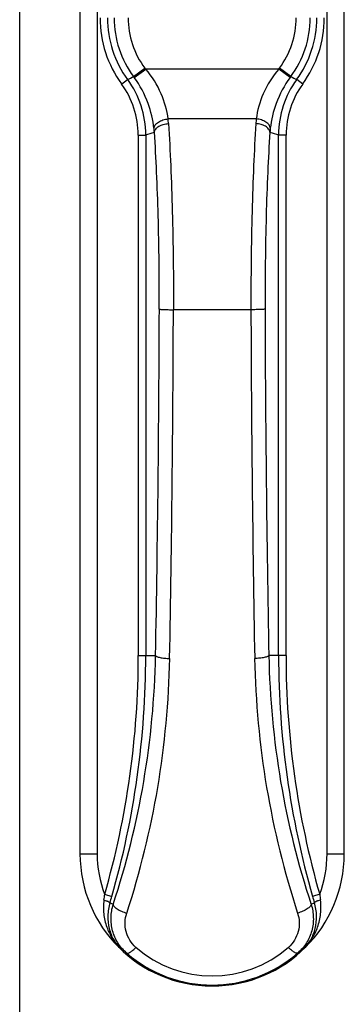
# Model space of a CAD drawing. Units: millimetres. Extents: x 230 to 440, y 0 to 297.
# Drawn here: x 230 to 264, y 90 to 194 of the extents above; entities that cross this region are included whole.
import ezdxf

# ---------------------------------------------------------------- set-up
doc = ezdxf.new("R2010")
doc.units = ezdxf.units.MM
doc.header["$LTSCALE"] = 19.36
doc.layers.get('0').update_dxf_attribs({"linetype": 'CONTINUOUS'})

msp = doc.modelspace()

# ---------------------------------------------------------------- linework, layer by layer
for p, q in [((230, 0), (230, 297)), ((236.39, 238.14), (236.39, 106.14)), ((264.39, 106.14), (264.39, 238.14))]:
    msp.add_line(p, q)
at = {"color": 9}
for p, q in [((238.22, 238.14), (238.22, 106.14)), ((262.57, 106.14), (262.57, 238.14)), ((242.07, 188.47), (243.27, 189.37)), ((242.14, 188.38), (243.35, 189.26)), ((257.44, 189.26), (243.35, 189.26)), ((258.65, 188.38), (257.44, 189.26)), ((258.72, 188.47), (257.52, 189.37)), ((240.8, 187.68), (241.44, 188.15)), ((259.99, 187.68), (259.35, 188.15)), ((255.06, 183.98), (245.73, 183.98)), ((242.56, 182.28), (242.56, 127.14)), ((242.56, 182.28), (243.36, 182.28)), ((243.36, 182.28), (243.36, 127.14)), ((257.43, 127.14), (257.43, 182.28)), ((258.23, 182.28), (257.43, 182.28)), ((258.23, 127.14), (258.23, 182.28)), ((254.5, 163.77), (246.29, 163.77)), ((242.56, 127.14), (244.39, 127.14)), ((258.23, 127.14), (256.39, 127.14)), ((236.39, 106.14), (238.22, 106.14)), ((262.57, 106.14), (264.39, 106.14)), ((239, 101.85), (239.76, 101.63)), ((261.79, 101.85), (261.03, 101.63))]:
    msp.add_line(p, q, dxfattribs=at)
for centre, radius, start, end in [((250.39, 194.69), 11.88, 180, 216.1395), ((250.39, 194.69), 11.09, 180, 216.1395), ((250.39, 194.69), 10.39, 180, 216.7736), ((250.39, 194.69), 8.9, 180, 216.7736), ((250.39, 194.69), 8.9, 323.2264, 0), ((250.39, 194.69), 10.39, 323.2264, 0), ((250.39, 194.69), 11.09, 323.8605, 0), ((250.39, 194.69), 11.88, 323.8605, 0), ((234.08, 182.5), 11.47, 36.1095, 36.7736), ((266.7, 182.5), 11.47, 143.2264, 143.8905), ((217.6, 236.22), 53.65, 296.3842, 297.1377), ((233.39, 182.28), 9.97, 0.007, 36.1321), ((234.1, 182.5), 9.96, 36.1306, 36.7953), ((267.4, 182.28), 9.97, 143.8679, 179.993), ((266.69, 182.5), 9.96, 143.2047, 143.8694), ((283.19, 236.22), 53.65, 242.8623, 243.6158), ((233.4, 182.28), 9.16, 359.9964, 36.1432), ((267.39, 182.28), 9.16, 143.8568, 180.0036), ((234.32, 182.76), 11.47, 3.6164, 6.087), ((266.47, 182.76), 11.47, 173.9135, 176.383), ((202.65, 307.07), 131.26, 288.0674, 288.4887), ((235.4, 181.9), 8.9, 4.3621, 6.9899), ((265.4, 181.9), 8.91, 173.0111, 175.6369), ((298.14, 307.07), 131.26, 251.5113, 251.9326), ((-2164.92, 171.64), 2409.73, 358.94194, 359.81438), ((-2196.8, 171.63), 2443.1, 358.9492, 359.81565), ((2723.38, 171.91), 2468.89, 180.18887, 181.04628), ((2691.14, 171.91), 2435.16, 180.19018, 181.0535), ((151.08, 127.14), 91.49, 343.9521, 0), ((151.08, 127.14), 92.28, 343.9521, 0), ((154.73, 128.83), 89.68, 341.7702, 358.9202), ((153.53, 128.53), 92.38, 341.9171, 358.9468), ((347.26, 128.53), 92.38, 181.0532, 198.0829), ((346.06, 128.83), 89.68, 181.0798, 198.2298), ((349.71, 127.14), 92.28, 180, 196.0479), ((349.71, 127.14), 91.49, 180, 196.0479), ((250.39, 106.14), 12.18, 180, 200.6258), ((250.39, 106.14), 12.18, 339.3742, 0), ((193.71, 107.11), 45.6, 352.616, 353.3802), ((200.14, 113.02), 41.23, 343.0062, 343.9635), ((300.65, 113.02), 41.23, 196.0365, 196.9938), ((307.08, 107.11), 45.6, 186.6198, 187.384), ((244.19, 108.74), 9.04, 239.2595, 241.7539), ((256.6, 108.74), 9.04, 298.2461, 300.7405), ((250.39, 105.46), 12.26, 228.8007, 311.1993), ((250.39, 106.06), 13.82, 229.0844, 310.9156)]:
    msp.add_arc(centre, radius, start, end, dxfattribs=at)
msp.add_arc((250.39, 106.14), 14, 180, 0)
for points, knots in [([(245.73, 183.98), (245.61, 184.89), (245.08, 186.8), (244.02, 188.48), (243.35, 189.26)], [0, 0, 0, 0, 0.472505, 1, 1, 1, 1]), ([(257.44, 189.26), (256.77, 188.48), (255.71, 186.8), (255.18, 184.89), (255.06, 183.98)], [0, 0, 0, 0, 0.527495, 1, 1, 1, 1]), ([(244.23, 182.99), (244.12, 183.88), (243.68, 185.79), (242.75, 187.54), (242.14, 188.38)], [0, 0, 0, 0, 0.464632, 1, 1, 1, 1]), ([(258.65, 188.38), (258.04, 187.54), (257.11, 185.79), (256.66, 183.88), (256.55, 182.99)], [0, 0, 0, 0, 0.535368, 1, 1, 1, 1]), ([(244.23, 182.99), (244.24, 183.11), (244.32, 183.31), (244.51, 183.51), (244.77, 183.72), (245.18, 183.9), (245.54, 183.97), (245.73, 183.98)], [0, 0, 0, 0, 0.195767, 0.308399, 0.431652, 0.705453, 1, 1, 1, 1]), ([(256.55, 182.99), (256.55, 183.11), (256.47, 183.31), (256.28, 183.51), (256.02, 183.72), (255.61, 183.9), (255.25, 183.97), (255.06, 183.98)], [0, 0, 0, 0, 0.195769, 0.308402, 0.431654, 0.705455, 1, 1, 1, 1]), ([(244.28, 182.58), (244.29, 182.7), (244.38, 182.88), (244.56, 183.08), (244.82, 183.26), (245.23, 183.43), (245.58, 183.48), (245.77, 183.49)], [0, 0, 0, 0, 0.193682, 0.305636, 0.428558, 0.702954, 1, 1, 1, 1]), ([(244.79, 163.83), (244.8, 167.13), (244.75, 171.97), (244.53, 178.22), (244.37, 181.17), (244.28, 182.58)], [0, 0, 0, 0, 0.527312, 0.774157, 1, 1, 1, 1]), ([(245.77, 183.49), (245.86, 182.01), (246.02, 178.9), (246.24, 172.33), (246.3, 167.24), (246.29, 163.77)], [0, 0, 0, 0, 0.22583, 0.472659, 1, 1, 1, 1]), ([(255.02, 183.49), (254.93, 182.01), (254.77, 178.9), (254.54, 172.33), (254.49, 167.24), (254.5, 163.77)], [0, 0, 0, 0, 0.22583, 0.472659, 1, 1, 1, 1]), ([(256.51, 182.58), (256.5, 182.7), (256.41, 182.88), (256.23, 183.08), (255.97, 183.26), (255.56, 183.43), (255.21, 183.48), (255.02, 183.49)], [0, 0, 0, 0, 0.193682, 0.305637, 0.428558, 0.702954, 1, 1, 1, 1]), ([(256.51, 182.58), (256.42, 181.17), (256.26, 178.22), (256.04, 171.97), (255.99, 167.13), (256, 163.83)], [0, 0, 0, 0, 0.225843, 0.472688, 1, 1, 1, 1]), ([(244.79, 163.83), (244.8, 163.83), (244.82, 163.83), (244.86, 163.82), (244.96, 163.81), (245.1, 163.8), (245.29, 163.79), (245.5, 163.78), (245.84, 163.78), (246.11, 163.77), (246.29, 163.77)], [0, 0, 0, 0, 0.012868, 0.034025, 0.100674, 0.19809, 0.322775, 0.470636, 0.636737, 1, 1, 1, 1]), ([(256, 163.83), (255.99, 163.83), (255.97, 163.83), (255.92, 163.82), (255.83, 163.81), (255.69, 163.8), (255.5, 163.79), (255.29, 163.78), (254.95, 163.78), (254.68, 163.77), (254.5, 163.77)], [0, 0, 0, 0, 0.012867, 0.034024, 0.100674, 0.198089, 0.322774, 0.470635, 0.636737, 1, 1, 1, 1]), ([(244.39, 127.14), (244.4, 127.12), (244.45, 127.07), (244.55, 127.02), (244.7, 126.97), (244.97, 126.91), (245.37, 126.85), (245.71, 126.83), (245.89, 126.83)], [0, 0, 0, 0, 0.04867, 0.121651, 0.220817, 0.344238, 0.649611, 1, 1, 1, 1]), ([(256.39, 127.14), (256.39, 127.12), (256.34, 127.07), (256.24, 127.02), (256.09, 126.97), (255.82, 126.91), (255.42, 126.85), (255.08, 126.83), (254.9, 126.83)], [0, 0, 0, 0, 0.04867, 0.121651, 0.220817, 0.344238, 0.649611, 1, 1, 1, 1]), ([(238.92, 101.25), (238.86, 100.76), (238.85, 99.78), (239.17, 98.37), (239.8, 97.1), (240.39, 96.37), (240.72, 96.05)], [0, 0, 0, 0, 0.258442, 0.510198, 0.756573, 1, 1, 1, 1]), ([(238.92, 101.25), (239, 101.22), (239.12, 101.18), (239.27, 101.13), (239.37, 101.09), (239.44, 101.05), (239.5, 101.02), (239.54, 101), (239.56, 100.98), (239.57, 100.97)], [0, 0, 0, 0, 0.366285, 0.530978, 0.676172, 0.798276, 0.894019, 0.961355, 1, 1, 1, 1]), ([(260.07, 96.05), (260.4, 96.37), (260.99, 97.1), (261.62, 98.37), (261.94, 99.78), (261.93, 100.76), (261.87, 101.25)], [0, 0, 0, 0, 0.243427, 0.489802, 0.741558, 1, 1, 1, 1]), ([(261.87, 101.25), (261.78, 101.22), (261.67, 101.18), (261.52, 101.13), (261.42, 101.09), (261.35, 101.05), (261.29, 101.02), (261.25, 101), (261.23, 100.98), (261.22, 100.97)], [0, 0, 0, 0, 0.366284, 0.530976, 0.67617, 0.798274, 0.894018, 0.961354, 1, 1, 1, 1]), ([(239.57, 100.97), (239.43, 100.52), (239.27, 99.59), (239.42, 98.23), (239.9, 97.02), (240.42, 96.34), (240.72, 96.05)], [0, 0, 0, 0, 0.269054, 0.522878, 0.764672, 1, 1, 1, 1]), ([(241.34, 95.62), (240.98, 95.93), (240.36, 96.65), (239.78, 97.97), (239.61, 99.39), (239.77, 100.33), (239.91, 100.78)], [0, 0, 0, 0, 0.251398, 0.501013, 0.750088, 1, 1, 1, 1]), ([(239.91, 100.78), (239.91, 100.74), (239.93, 100.66), (240.02, 100.54), (240.15, 100.42), (240.41, 100.24), (240.8, 100.04), (241.15, 99.91), (241.34, 99.86)], [0, 0, 0, 0, 0.060938, 0.141271, 0.244082, 0.368427, 0.667255, 1, 1, 1, 1]), ([(260.88, 100.78), (260.88, 100.74), (260.86, 100.66), (260.77, 100.54), (260.64, 100.42), (260.38, 100.24), (259.99, 100.04), (259.64, 99.91), (259.45, 99.86)], [0, 0, 0, 0, 0.060939, 0.141271, 0.244082, 0.368426, 0.667254, 1, 1, 1, 1]), ([(260.88, 100.78), (261.02, 100.33), (261.18, 99.39), (261.01, 97.97), (260.43, 96.65), (259.81, 95.93), (259.45, 95.62)], [0, 0, 0, 0, 0.249912, 0.498987, 0.748602, 1, 1, 1, 1]), ([(260.07, 96.05), (260.37, 96.34), (260.89, 97.02), (261.37, 98.23), (261.52, 99.59), (261.36, 100.52), (261.22, 100.97)], [0, 0, 0, 0, 0.235328, 0.477122, 0.730946, 1, 1, 1, 1]), ([(242.32, 96.23), (242.07, 96.45), (241.63, 96.97), (241.23, 97.89), (241.12, 98.89), (241.24, 99.54), (241.34, 99.86)], [0, 0, 0, 0, 0.253311, 0.503009, 0.75113, 1, 1, 1, 1]), ([(259.45, 99.86), (259.55, 99.54), (259.67, 98.89), (259.55, 97.89), (259.16, 96.97), (258.72, 96.45), (258.47, 96.23)], [0, 0, 0, 0, 0.24887, 0.496991, 0.746689, 1, 1, 1, 1]), ([(241.34, 95.62), (241.38, 95.59), (241.48, 95.6), (241.6, 95.65), (241.72, 95.72), (241.85, 95.82), (242.06, 95.98), (242.22, 96.13), (242.32, 96.23)], [0, 0, 0, 0, 0.117707, 0.210957, 0.328764, 0.46972, 0.631151, 1, 1, 1, 1]), ([(259.45, 95.62), (259.41, 95.59), (259.31, 95.6), (259.19, 95.65), (259.07, 95.72), (258.93, 95.82), (258.73, 95.98), (258.57, 96.13), (258.47, 96.23)], [0, 0, 0, 0, 0.117707, 0.210957, 0.328764, 0.469721, 0.631151, 1, 1, 1, 1])]:
    msp.add_open_spline(points, degree=3, knots=knots, dxfattribs=at)

doc.saveas('drawing.dxf')
